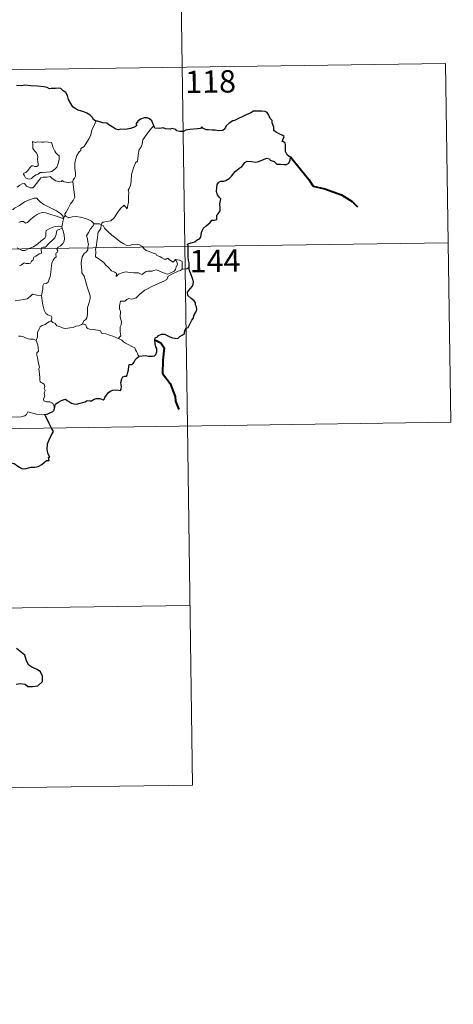
# Model space of a CAD drawing. Units: metres. Extents: x 595867 to 600364, y 4761097 to 4764130.
# Drawn here: x 596529 to 596675, y 4762966 to 4763296 of the extents above; entities that cross this region are included whole.
import ezdxf
from ezdxf.enums import TextEntityAlignment as Align

# ---------------------------------------------------------------- set-up
doc = ezdxf.new("R2010")
doc.units = ezdxf.units.M
doc.header["$MEASUREMENT"] = 0
doc.layers.add('Nivel 63', color=7, linetype='Continuous', lineweight=0)
doc.styles.add('Style-arial', font='arial.shx', dxfattribs={"bigfont": 'arialbig.shx'})

msp = doc.modelspace()

# ---------------------------------------------------------------- linework, layer by layer
at = {"layer": 'Nivel 63', "color": 7, "linetype": 'Continuous', "lineweight": 0}
for p, q in [((596582.86, 4763340.47), (596585.45, 4763159.79)), ((596142.36, 4763273.9), (596672, 4763281.52)), ((596672, 4763281.52), (596673.73, 4763161.07)), ((596143.22, 4763213.67), (596672.86, 4763221.3)), ((596144.09, 4763153.44), (596673.73, 4763161.07)), ((596585.45, 4763159.79), (596587.18, 4763039.34)), ((596144.96, 4763093.22), (596586.32, 4763099.57)), ((596145.82, 4763032.99), (596587.18, 4763039.34))]:
    msp.add_line(p, q, dxfattribs=at)
at = {"layer": 'Nivel 63', "color": 7, "linetype": 'Continuous', "lineweight": 30, "flags": 128}
for points in [[(596554.72, 4763262.14), (596553.99, 4763262.67), (596553.59, 4763263.44), (596552.9, 4763264.12), (596551.76, 4763264.83), (596550.75, 4763265.22), (596548.86, 4763265.85), (596547.9, 4763266.38), (596547.03, 4763266.97), (596546.36, 4763268.11), (596545.65, 4763269.35), (596545.29, 4763270.69), (596544.77, 4763271.73), (596543.87, 4763272.35), (596543.07, 4763273.09), (596542.15, 4763273.18), (596541.28, 4763273.13), (596540.61, 4763273.09), (596539.85, 4763273.1), (596539.22, 4763272.94), (596538.5, 4763273.38), (596537.36, 4763273.65), (596535.17, 4763273.93), (596533.04, 4763274.04), (596530.85, 4763274.18), (596530, 4763274), (596528.24, 4763274.08)], [(596586.1, 4763213.14), (596586.08, 4763214.47), (596585.8, 4763215.4), (596585.72, 4763216.71), (596585.68, 4763218.73), (596585.69, 4763220.24), (596585.54, 4763220.84), (596585.97, 4763221.08), (596587.19, 4763221.41), (596587.93, 4763221.68), (596588.75, 4763222.28), (596589.5, 4763222.66), (596589.96, 4763223.18), (596590.18, 4763224.77), (596590.77, 4763226.06), (596591.72, 4763226.96), (596593.12, 4763228.16), (596593.7, 4763228.91), (596594.59, 4763228.89), (596595.36, 4763229.1), (596595.32, 4763229.94), (596595.3, 4763230.62), (596595.8, 4763231.06), (596596.4, 4763232.01), (596596.48, 4763233.05), (596596.31, 4763234.37), (596596.66, 4763236.04), (596596.18, 4763236.5), (596595.52, 4763237.4), (596595.24, 4763238.48), (596595.36, 4763239.87), (596595.48, 4763240.89), (596596.04, 4763241.7), (596596.69, 4763241.99), (596597.68, 4763242), (596598.39, 4763242.21), (596599.45, 4763242.85), (596600.22, 4763243.68), (596601.52, 4763245.21), (596602.73, 4763246.26), (596603.65, 4763246.91), (596604.31, 4763247.59), (596604.74, 4763248.27), (596605.45, 4763248.68), (596606.99, 4763248.65), (596608.36, 4763248.33), (596609.23, 4763248.63), (596610.77, 4763249.1), (596611.95, 4763249.76), (596612.96, 4763249.53), (596613.22, 4763249.05), (596614.51, 4763248.56), (596615.39, 4763247.75), (596616.62, 4763247.68), (596618.05, 4763247.62), (596618.72, 4763247.64), (596619.4, 4763248.02), (596619.84, 4763249.03), (596620.01, 4763250.16), (596619.58, 4763250.27), (596618.9, 4763250.78), (596618.34, 4763251.96), (596618.35, 4763253.01), (596618.34, 4763254.23), (596618.17, 4763254.85), (596617.66, 4763255.15), (596617.19, 4763255.29), (596617.4, 4763255.88), (596617.92, 4763256.94), (596617.42, 4763257.34), (596616, 4763257.97), (596614.93, 4763258.58), (596614.41, 4763258.98), (596614.37, 4763260.11), (596613.83, 4763261.53), (596613.82, 4763262.36), (596613.24, 4763262.97), (596612.75, 4763264.15), (596612.23, 4763265.04), (596611.56, 4763265.4), (596610.41, 4763265.49), (596608.79, 4763265.46), (596607.6, 4763265.54), (596606.7, 4763264.89), (596605.12, 4763264.23), (596604.03, 4763263.72), (596602.57, 4763263.06), (596601.26, 4763262.33), (596600.64, 4763262.26), (596599.41, 4763261.51), (596598.49, 4763260.55), (596597.98, 4763259.57), (596597.29, 4763258.97), (596595.91, 4763258.9), (596594.75, 4763259.1), (596593.77, 4763259.14), (596592.5, 4763259.19), (596591.77, 4763259.27), (596590.65, 4763259.8)], [(596574.22, 4763260.65), (596573.93, 4763261.31), (596573.58, 4763262.25), (596572.81, 4763262.89), (596572.03, 4763263.25), (596570.95, 4763263.29), (596569.7, 4763262.81), (596568.84, 4763262.11), (596568.33, 4763261.33), (596568.39, 4763260.52), (596567.78, 4763260.11), (596566.39, 4763259.71), (596564.7, 4763259.34), (596563.12, 4763259.47), (596562.35, 4763259.24), (596561.42, 4763259.48), (596560.27, 4763260.27), (596559.14, 4763260.91), (596558.47, 4763261.48), (596557.17, 4763261.59), (596555.29, 4763262.08), (596554.72, 4763262.14)], [(596590.65, 4763259.8), (596590.34, 4763260.22), (596589.83, 4763259.63), (596588.87, 4763259.59), (596586.31, 4763259.35), (596584.89, 4763259.07), (596584.1, 4763258.7), (596582.91, 4763258.67), (596581.93, 4763258.93), (596581.54, 4763259.34), (596580.24, 4763259.64), (596579.64, 4763259.5), (596578.16, 4763259.58), (596577.35, 4763259.93), (596576.26, 4763259.66), (596574.51, 4763259.8), (596574.41, 4763260.03), (596574.22, 4763260.65)], [(596569.32, 4763183.3), (596570.32, 4763183.41), (596571.38, 4763183.45), (596572.47, 4763183.32), (596573.74, 4763183.22), (596574.46, 4763183.33), (596574.9, 4763183.84), (596575.17, 4763184.73), (596575.21, 4763185.84), (596574.92, 4763186.42), (596574.63, 4763187.42), (596574.56, 4763188.77), (596574.71, 4763189.46), (596575.4, 4763189.78), (596575.81, 4763190.25), (596576.76, 4763190.62), (596577.84, 4763190.63), (596578.67, 4763190.2), (596579.55, 4763189.73), (596580.43, 4763189.41), (596581.31, 4763189.33), (596582.27, 4763189.2), (596582.97, 4763189.91), (596583.66, 4763190.35), (596584.46, 4763190.82), (596584.5, 4763191.31), (596584.74, 4763192.12), (596585.14, 4763192.63), (596585.76, 4763192.91), (596586.03, 4763193.57), (596586.99, 4763195.4), (596587.37, 4763195.92), (596587.7, 4763197.12), (596588.29, 4763198.03), (596588.62, 4763198.91), (596588.54, 4763199.77), (596588.14, 4763200.53), (596588.13, 4763201.13), (596587.78, 4763201.84), (596586.75, 4763202.6), (596585.63, 4763203.61), (596585.52, 4763204.69), (596585.84, 4763205.21), (596586.42, 4763205.89), (596587.17, 4763206.71), (596587.42, 4763207.39), (596587.47, 4763208.26), (596587.22, 4763209.31), (596586.66, 4763210.88), (596586.23, 4763211.65), (596586.1, 4763212.35), (596586.1, 4763213.14)], [(596540.96, 4763165.93), (596541.21, 4763167.2), (596542.08, 4763167.75), (596543.23, 4763168.37), (596544.16, 4763168.73), (596544.58, 4763168.84), (596545.15, 4763168.44), (596545.97, 4763167.98), (596546.62, 4763167.53), (596547.44, 4763167.3), (596548.32, 4763167.17), (596549.55, 4763167.44), (596551.16, 4763167.95), (596551.88, 4763168.37), (596552.79, 4763168.33), (596553.3, 4763168.32), (596553.94, 4763168.76), (596554.92, 4763169.01), (596556.13, 4763169.09), (596557.27, 4763168.61), (596557.56, 4763168.82), (596557.83, 4763169.4), (596558.37, 4763170.17), (596558.86, 4763170.95), (596559.57, 4763171.53), (596560.43, 4763171.85), (596561.29, 4763171.93), (596562.45, 4763171.83), (596563.03, 4763171.73), (596563.28, 4763172.32), (596563.39, 4763173.01), (596563.28, 4763173.77), (596563.14, 4763174.47), (596563.45, 4763175.61), (596563.79, 4763176.34), (596564.48, 4763176.58), (596565.07, 4763176.54), (596565.32, 4763176.91), (596565.51, 4763177.87), (596565.73, 4763178.73), (596565.86, 4763179.84), (596565.94, 4763180.43), (596566.67, 4763180.51), (596567.13, 4763180.69), (596567.58, 4763181.3), (596568, 4763181.99), (596568.57, 4763182.73), (596569.32, 4763183.3)], [(596537.68, 4763163.71), (596538.48, 4763163.77), (596539.34, 4763164.22), (596540.41, 4763164.73), (596540.84, 4763165.09), (596540.96, 4763165.93)], [(596539.96, 4763159.14), (596539.08, 4763160.71), (596537.68, 4763163.71)], [(596521.74, 4763147.27), (596523.08, 4763147.75), (596526.26, 4763147.51), (596527.44, 4763147.19), (596528.58, 4763146.37), (596529.95, 4763145.62), (596531.12, 4763145.46), (596533.04, 4763146.05), (596534.3, 4763145.98), (596535.5, 4763146.19), (596536.63, 4763146.92), (596538.24, 4763148.25), (596539.13, 4763148.27), (596538.96, 4763149.23), (596539.34, 4763149.32), (596538.8, 4763150.43), (596538.51, 4763151.92), (596538.59, 4763153.81), (596539.11, 4763155.22), (596539.77, 4763156.61), (596540.63, 4763157.95), (596539.96, 4763159.14)], [(596528.07, 4763073.2), (596529.44, 4763073.44), (596531.05, 4763073.24), (596532.01, 4763072.44), (596533.5, 4763072.36), (596535.3, 4763072.61), (596536.94, 4763074.05), (596536.9, 4763075.85), (596536.27, 4763077.33), (596535.13, 4763078.14), (596533.32, 4763078.87), (596532.34, 4763079.55), (596531.53, 4763080.98), (596530.99, 4763082.87), (596528.14, 4763085.14)]]:
    msp.add_lwpolyline(points, dxfattribs=at)
at = {"layer": 'Nivel 63', "color": 7, "linetype": 'Continuous', "lineweight": 0, "flags": 128}
for points in [[(596554.72, 4763262.14), (596554.08, 4763260.48), (596553.46, 4763259.17), (596553.05, 4763257.58), (596552.56, 4763256.29), (596551.8, 4763255.04), (596550.81, 4763253.62), (596549.78, 4763252.99), (596549.72, 4763252.31), (596549.15, 4763251.89), (596548.44, 4763250.6), (596547.98, 4763249.1), (596547.69, 4763248.01), (596547.73, 4763246.48), (596547.92, 4763244.59), (596547.96, 4763243.66), (596547.6, 4763242.98), (596547.23, 4763242.47), (596547.09, 4763241.85), (596547.1, 4763241.75)], [(596574.22, 4763260.65), (596573.44, 4763259.73), (596572.07, 4763258.13), (596571.08, 4763256.69), (596570.57, 4763255.82), (596570.32, 4763254.45), (596569.8, 4763253.29), (596569.32, 4763252.66), (596569, 4763250.78), (596568.88, 4763249.42), (596568.7, 4763248.71), (596568.07, 4763248.18), (596567.42, 4763246.44), (596566.76, 4763244.24), (596566.61, 4763242.02), (596566.4, 4763240.49), (596565.96, 4763239.52), (596565.6, 4763238.94), (596565.86, 4763238.32), (596565.73, 4763236.75), (596565.72, 4763234.87), (596565.52, 4763233.9), (596565.22, 4763232.72), (596564.32, 4763233.93), (596563.06, 4763232.87), (596562.2, 4763231.57), (596560.94, 4763229.68), (596559.85, 4763228.7), (596558.37, 4763228.42), (596557.23, 4763228.25), (596556.78, 4763227.95), (596556.6, 4763227.32)], [(596533.53, 4763255.26), (596533.65, 4763254.17), (596533.71, 4763252.93), (596534.21, 4763252.23), (596534.8, 4763251.56), (596535.22, 4763250.85), (596535.33, 4763250.03), (596535.27, 4763249.51), (596535.31, 4763248.42), (596535.44, 4763247.81), (596535.43, 4763247.25), (596534.99, 4763246.94), (596534.31, 4763246.93), (596533.73, 4763247.11), (596533.16, 4763247.12), (596532.64, 4763246.5), (596531.98, 4763245.6), (596531.36, 4763244.88), (596530.63, 4763244.65), (596530.48, 4763244.34), (596530.85, 4763243.79), (596531.21, 4763243.07), (596531.96, 4763242.76), (596532.61, 4763242.67), (596533.2, 4763242.88), (596533.85, 4763243.57), (596534.76, 4763244.08), (596535.48, 4763244.4), (596536.09, 4763244.86), (596536.78, 4763244.91), (596538.23, 4763245.01), (596539.44, 4763245.09), (596540.08, 4763245.29), (596540.71, 4763245.83), (596541.1, 4763246.18), (596541.75, 4763246.66), (596541.99, 4763247.63), (596542.22, 4763248.34), (596542.5, 4763249.35), (596542.49, 4763250.46), (596541.98, 4763250.99), (596541.42, 4763251.5), (596541.01, 4763252.04), (596540.42, 4763253.15), (596540.09, 4763254.25), (596539.89, 4763254.93), (596538.79, 4763255.13), (596537.9, 4763255.15), (596537.27, 4763255.06), (596536.59, 4763255.1), (596535.37, 4763255.2), (596534.43, 4763255.01), (596533.53, 4763255.26)], [(596547.1, 4763241.75), (596546.33, 4763241.61), (596545.48, 4763241.6), (596544.19, 4763241.75), (596543.53, 4763242.26), (596543.3, 4763241.89), (596542.67, 4763241.75), (596541.4, 4763242.08), (596540.18, 4763242.92), (596539.45, 4763243.53), (596538.43, 4763243.32), (596537.17, 4763243.35), (596536.37, 4763243.15), (596535.63, 4763242.24), (596534.88, 4763241.19), (596534.12, 4763240.17), (596533.66, 4763239.8), (596532.77, 4763239.73), (596531.52, 4763240.31), (596530.84, 4763241.18), (596530.06, 4763241.15), (596529.32, 4763240.7), (596528.43, 4763239.96)], [(596547.1, 4763241.75), (596547.67, 4763237.46), (596547.69, 4763236.57), (596547.17, 4763235.49), (596546.32, 4763234.35), (596545.53, 4763232.83), (596544.88, 4763231.6), (596544.42, 4763231.04), (596544.55, 4763230.42)], [(596543.97, 4763229.41), (596543.73, 4763230.34), (596542.93, 4763231.19), (596541.59, 4763232.09), (596539.18, 4763233.26), (596537.3, 4763234.19), (596536.11, 4763235.06), (596535.41, 4763235.76), (596534.97, 4763236.27), (596534.11, 4763236.29), (596532.76, 4763235.89), (596530.89, 4763235.01), (596529.14, 4763233.88), (596527.52, 4763232.94), (596527.04, 4763232.54), (596525.55, 4763232.58), (596524.84, 4763232.25), (596524.2, 4763232.09), (596522.72, 4763232.26), (596520.96, 4763232.63), (596519.56, 4763232.9), (596518.36, 4763232.6), (596517.19, 4763232.24), (596516.4, 4763232.11)], [(596528.94, 4763228.12), (596529.6, 4763228.42), (596530.58, 4763228.46), (596531.24, 4763227.94), (596531.85, 4763228.08), (596532.99, 4763229.2), (596534.07, 4763230.15), (596535.13, 4763230.77), (596535.97, 4763231.31), (596536.79, 4763231.53), (596538, 4763231.35), (596540.04, 4763230.71), (596541.62, 4763230.21), (596543.97, 4763229.41)], [(596543.97, 4763229.41), (596543.97, 4763229.39), (596543.69, 4763228.5), (596543.63, 4763227.56), (596543.36, 4763226.81)], [(596544.55, 4763230.42), (596544.48, 4763230.51), (596544.11, 4763229.97), (596543.97, 4763229.41)], [(596554.23, 4763227.64), (596553.28, 4763228.52), (596552.24, 4763229.11), (596551.26, 4763229.48), (596549.66, 4763229.95), (596548.2, 4763230.13), (596546.86, 4763230.03), (596545.75, 4763229.7), (596544.84, 4763230.11), (596544.55, 4763230.42)], [(596554.23, 4763227.64), (596554.22, 4763227.64), (596553.78, 4763226.92), (596553.01, 4763225.97), (596552.3, 4763224.75), (596551.66, 4763223.67), (596552.02, 4763222.81), (596552.07, 4763221.56), (596552.34, 4763220.84), (596552.21, 4763220.27), (596552.04, 4763219.83), (596552.05, 4763219), (596551.58, 4763218.17), (596550.87, 4763217.69), (596550.23, 4763216.56), (596549.88, 4763214.45), (596550.03, 4763211.88), (596550.11, 4763211.2), (596550.9, 4763210.15), (596551.28, 4763208.58), (596551.67, 4763207.35), (596551.94, 4763206.16), (596552.42, 4763204.81), (596552.84, 4763203.56), (596552.87, 4763202.57), (596552.55, 4763201.29), (596552.03, 4763199.6), (596551.94, 4763198.51), (596551.95, 4763197.23), (596551.74, 4763196.12), (596551.42, 4763195.56), (596550.8, 4763195.17), (596550.34, 4763194.17)], [(596556.6, 4763227.32), (596556.61, 4763227.4), (596555.96, 4763227.71), (596555.28, 4763227.65), (596554.23, 4763227.64)], [(596543.36, 4763226.81), (596542.33, 4763226.87), (596541.4, 4763226.83), (596540.35, 4763226.52), (596539.12, 4763225.98), (596538.08, 4763225.43), (596538.04, 4763224.73), (596538.06, 4763223.69), (596537.69, 4763222.89), (596536.5, 4763221.94), (596535.33, 4763220.98), (596533.9, 4763219.99), (596532.32, 4763219.36), (596531.14, 4763218.7), (596530.1, 4763218.68), (596529.4, 4763219.03), (596528.38, 4763219.65)], [(596529.14, 4763213.57), (596529.9, 4763213.92), (596530.78, 4763214.54), (596531.47, 4763214.41), (596532.33, 4763214.39), (596532.84, 4763214.5), (596533.25, 4763215.15), (596533.77, 4763215.6), (596533.98, 4763216.54), (596534.68, 4763216.85), (596535.81, 4763217.64), (596536.58, 4763217.85), (596536.48, 4763219.03), (596536.52, 4763219.64), (596537.09, 4763219.88), (596537.92, 4763219.85), (596539.01, 4763221.13), (596540.33, 4763222.28), (596541.08, 4763223.01), (596541.45, 4763224.15), (596541.63, 4763225.03), (596541.85, 4763225.53), (596542.48, 4763225.83), (596543.48, 4763226.22)], [(596543.48, 4763226.22), (596543.86, 4763225.29), (596544.18, 4763223.86), (596544.32, 4763222.64), (596544.19, 4763221.87), (596543.71, 4763221.08), (596542.98, 4763220.31), (596542.18, 4763219.88), (596541.74, 4763219.13), (596541.99, 4763218.67), (596541.98, 4763218.19), (596541.46, 4763217.99), (596541.35, 4763217.46), (596541.46, 4763216.57), (596540.88, 4763216.11), (596540.43, 4763215.46), (596540.03, 4763214.49), (596539.78, 4763212.73), (596539.67, 4763211.33), (596539.5, 4763210.05), (596539.15, 4763209.07), (596538.75, 4763208.07), (596538.15, 4763207.65), (596537.4, 4763207.5), (596537.02, 4763206.87), (596536.99, 4763205.83), (596536.61, 4763203.59)], [(596543.36, 4763226.81), (596543.36, 4763226.78), (596543.46, 4763226.26), (596543.48, 4763226.22)], [(596581.48, 4763215.76), (596581.65, 4763215.32), (596582.02, 4763214.6), (596582.1, 4763214.03), (596581.73, 4763213.28), (596581.52, 4763212.35), (596581.02, 4763211.75), (596579.94, 4763211.23), (596578.83, 4763210.74), (596577.98, 4763210.97), (596576.66, 4763211.57), (596575.93, 4763211.92), (596575.12, 4763212.2), (596574.13, 4763212), (596573.64, 4763211.75), (596572.22, 4763211.77), (596571.61, 4763211.72), (596570.99, 4763211.28), (596570.34, 4763210.65), (596569.73, 4763210.87), (596569.02, 4763211.22), (596567.56, 4763211.23), (596565.52, 4763211.48), (596564.69, 4763211.56), (596563.62, 4763211.21), (596562.42, 4763210.73), (596561.61, 4763209.99), (596561.66, 4763211.06), (596561.1, 4763211.41), (596560.03, 4763211.91), (596559.02, 4763213.07), (596558.03, 4763213.9), (596557.51, 4763214.67), (596556.26, 4763215.61), (596555.2, 4763216.26), (596554.68, 4763216.61), (596554.72, 4763218.23), (596554.62, 4763219.15), (596555, 4763220.39), (596555.14, 4763221.76), (596555.3, 4763222.95), (596555.45, 4763224.34), (596555.52, 4763224.93), (596556.03, 4763225.42), (596556.48, 4763226.1), (596556.6, 4763227.32)], [(596556.6, 4763227.32), (596557.27, 4763227.1), (596557.72, 4763226.25), (596558.83, 4763225.07), (596560.13, 4763223.82), (596561.47, 4763222.85), (596562.84, 4763221.79), (596564.2, 4763220.91), (596564.96, 4763220.55), (596565.93, 4763220.46), (596567.21, 4763220.76), (596568.25, 4763220.85), (596569.46, 4763220.67), (596570.42, 4763220.1), (596570.86, 4763219.38), (596571.61, 4763218.71), (596572.62, 4763218.35), (596574.03, 4763217.88), (596574.94, 4763217.54), (596575.27, 4763217.07), (596576.18, 4763216.74), (596576.91, 4763216.3), (596577.68, 4763215.85), (596578.39, 4763215.87), (596578.92, 4763216.21), (596579.41, 4763215.61), (596580.66, 4763214.77), (596581, 4763215.17), (596581.48, 4763215.76)], [(596583.75, 4763212.5), (596583.65, 4763213.42), (596583.68, 4763214.16), (596583.67, 4763215.03), (596582.79, 4763215.46), (596581.48, 4763215.76)], [(596562.29, 4763189.22), (596563.13, 4763190.14), (596562.98, 4763191.46), (596562.96, 4763193.11), (596563.3, 4763193.77), (596563.42, 4763194.75), (596563.15, 4763195.55), (596562.98, 4763196.38), (596563.08, 4763198.21), (596562.74, 4763199.18), (596562.71, 4763200.18), (596563.09, 4763201.72), (596564.53, 4763201.77), (596565.19, 4763202.32), (596565.82, 4763202.63), (596566.56, 4763202.42), (596567.33, 4763202.46), (596568.24, 4763202.87), (596569.64, 4763204.21), (596571.19, 4763205.4), (596572.11, 4763205.91), (596573.51, 4763206.59), (596576.03, 4763207.79), (596577.54, 4763208.41), (596578.54, 4763209.05), (596579, 4763210.1), (596580.47, 4763210.88), (596582.39, 4763211.77), (596583.2, 4763212.04), (596583.75, 4763212.5)], [(596583.75, 4763212.5), (596583.77, 4763212.53), (596584.55, 4763212.47), (596585.26, 4763212.54), (596586.1, 4763213.14)], [(596536.61, 4763203.59), (596534.96, 4763203.73), (596533.58, 4763204.02), (596532.79, 4763203.29), (596531.71, 4763202.5), (596530.62, 4763202.27), (596527.71, 4763201.85)], [(596539.82, 4763195.1), (596540.01, 4763195.75), (596540.07, 4763196.2), (596539.78, 4763196.67), (596538.71, 4763197.14), (596538, 4763197.54), (596537.45, 4763198.7), (596536.93, 4763200.89), (596536.61, 4763203.59)], [(596539.82, 4763195.1), (596539.04, 4763194.75), (596538.28, 4763194.28), (596537.74, 4763193.87), (596536.8, 4763193.55), (596536.08, 4763193.15), (596535.73, 4763192.4), (596535.17, 4763191.25), (596535.18, 4763189.77), (596534.74, 4763188.55)], [(596550.34, 4763194.17), (596549.92, 4763193.87), (596549.13, 4763193.42), (596548.12, 4763193.29), (596547.22, 4763192.91), (596546.11, 4763192.76), (596545.36, 4763192.71), (596544.17, 4763192.6), (596542.61, 4763193.18), (596541.75, 4763193.5), (596541.2, 4763194.18), (596540.34, 4763194.61), (596539.82, 4763195.1)], [(596562.29, 4763189.22), (596560.76, 4763189.84), (596559.35, 4763190.34), (596558.17, 4763190.78), (596556.69, 4763191.04), (596556.32, 4763191.72), (596555.32, 4763191.99), (596554.01, 4763192.17), (596552.69, 4763192.31), (596552.04, 4763192.55), (596551.66, 4763192.84), (596551.44, 4763193.8), (596550.34, 4763194.17)], [(596534.74, 4763188.55), (596533.87, 4763188.92), (596532.89, 4763188.98), (596532.08, 4763189.08), (596531.21, 4763189.41), (596530.28, 4763189.83), (596529.55, 4763189.99), (596528.9, 4763189.99)], [(596540.96, 4763165.93), (596540.67, 4763166.67), (596540.37, 4763167.36), (596539.98, 4763167.64), (596539.36, 4763167.91), (596538.25, 4763167.89), (596537.75, 4763168), (596537.4, 4763168.24), (596537.22, 4763168.84), (596537.65, 4763170), (596537.44, 4763170.85), (596537.78, 4763171.71), (596537.41, 4763172.47), (596537.63, 4763173.1), (596537.47, 4763173.87), (596536.9, 4763174.2), (596536.4, 4763174.41), (596536.11, 4763174.66), (596536.02, 4763175.28), (596536.06, 4763176.08), (596535.91, 4763177.29), (596535.68, 4763179.07), (596535.88, 4763179.56), (596535.71, 4763180.36), (596535.5, 4763181.53), (596535.17, 4763182.71), (596534.99, 4763183.65), (596535.02, 4763184.35), (596535.52, 4763184.99), (596535.49, 4763186.01), (596535.3, 4763187.04), (596534.74, 4763188.55)], [(596569.32, 4763183.3), (596568.94, 4763183.5), (596568.78, 4763184.21), (596568.4, 4763184.82), (596568.1, 4763185.39), (596567.85, 4763186.01), (596566.8, 4763186.54), (596565.86, 4763187.02), (596564.72, 4763187.62), (596564.01, 4763188.09), (596563.45, 4763188.6), (596562.32, 4763189.21), (596562.29, 4763189.22)], [(596537.68, 4763163.71), (596534.86, 4763163.79), (596532.04, 4763164.55), (596531.58, 4763163.72), (596530.96, 4763163.28), (596529.72, 4763162.89), (596528.49, 4763162.82), (596526.39, 4763162.93), (596523.1, 4763162.86), (596523.02, 4763162.68)]]:
    msp.add_lwpolyline(points, dxfattribs=at)
at = {"layer": 'Nivel 63', "color": 7, "linetype": 'Continuous', "lineweight": 40, "flags": 128}
for points in [[(596620.01, 4763250.16), (596623.29, 4763246.19), (596626.19, 4763242.56), (596627.6, 4763240.27), (596631.5, 4763239.39), (596637.11, 4763237.39), (596640.62, 4763235.13), (596642.43, 4763233.37)], [(596574.56, 4763188.77), (596576.57, 4763187.78), (596577.65, 4763186.01), (596577.2, 4763181.89), (596577.16, 4763177.48), (596579.65, 4763174.05), (596581.4, 4763169.77), (596581.42, 4763168.19), (596582.63, 4763165.37)]]:
    msp.add_lwpolyline(points, dxfattribs=at)
at = {"layer": 'Nivel 63', "color": 7, "linetype": 'Continuous', "lineweight": 0}
msp.add_3dface([(595909.65, 4761096.59), (595866.95, 4764066.26), (600321.52, 4764130.38), (600364.21, 4761160.7)], dxfattribs=at)

# ---------------------------------------------------------------- texts
at = {"layer": 'Nivel 63', "color": 7, "linetype": 'Continuous', "lineweight": 13, "style": 'Style-arial'}
for s, p in [('118', (596593.22, 4763275.41)), ('144', (596594.71, 4763215.23))]:
    msp.add_text(s, height=7.5, rotation=0.8246, dxfattribs=at).set_placement(p, align=Align.MIDDLE_CENTER)

doc.saveas('drawing.dxf')
